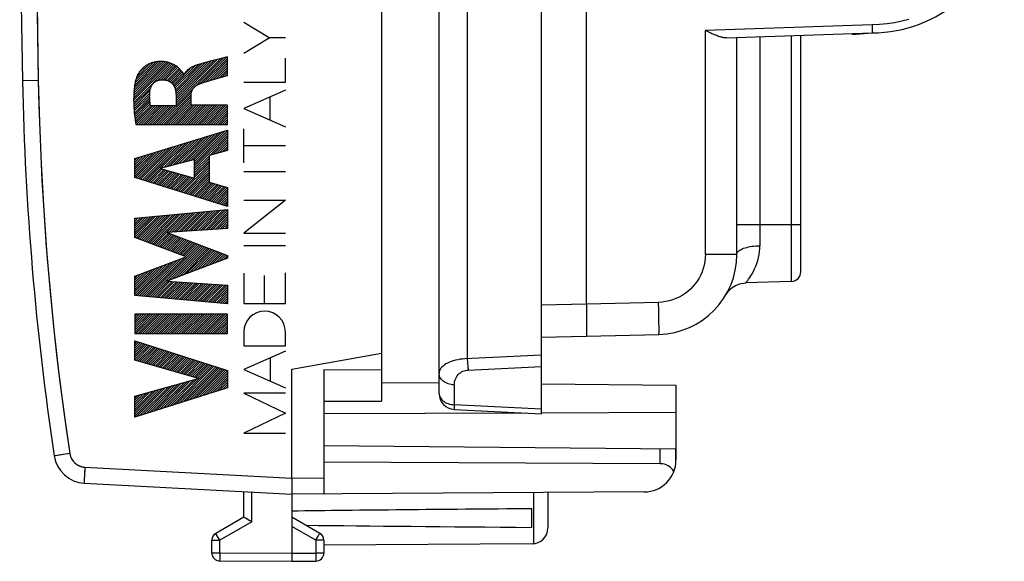
# Model space of a CAD drawing. Units: millimetres. Extents: x -57.8 to 20.7, y -24.5 to 44.2.
# Drawn here: x -57.8 to -27.1, y -24.5 to -7.6 of the extents above; entities that cross this region are included whole.
import ezdxf

# ---------------------------------------------------------------- set-up
doc = ezdxf.new("R2010")
doc.units = ezdxf.units.MM
doc.header["$LTSCALE"] = 30.734
doc.layers.get('0').update_dxf_attribs({"linetype": 'CONTINUOUS'})
for name, color, linetype in [('ASSI', 7, 'CONTINUOUS'), ('CURVE', 7, 'CONTINUOUS'), ('DRAFT', 7, 'CONTINUOUS'), ('RACCORDO', 7, 'CONTINUOUS')]:
    doc.layers.add(name, color=color, linetype=linetype)

msp = doc.modelspace()

# ---------------------------------------------------------------- linework, layer by layer
at = {"color": 7, "linetype": 'CONTINUOUS'}
for p, q in [((-41.512, -19.9), (-41.512, 19.9)), ((-46.512, 19.5), (-46.512, -19.5)), ((-44.712, -19.258), (-44.712, 19.258)), ((-36.268, -7.99), (-36.395, -7.932)), ((-31.188, -7.75), (-31.187, -7.802)), ((-31.187, -7.802), (-31.186, -7.852)), ((-31.186, -7.852), (-31.186, -7.897)), ((-30.702, -7.971), (-30.697, -7.973)), ((-35.738, -8.159), (-31.188, -8)), ((-35.412, -14.917), (-35.412, -8.148)), ((-33.412, -15.46), (-33.412, -8.078)), ((-31.812, -8.055), (-31.188, -8)), ((-31.812, -8.022), (-31.812, -8.055)), ((-33.702, -15.76), (-35.131, -15.81)), ((-35.746, -16.165), (-35.706, -16.107)), ((-35.706, -16.107), (-35.663, -16.053)), ((-40.112, -16.475), (-40.111, -17.187)), ((-40.111, -17.187), (-40.111, -17.382)), ((-41.512, -17.506), (-40.112, -17.475)), ((-40.112, -17.475), (-37.847, -17.416)), ((-49.312, -18.5), (-46.512, -18.006)), ((-49.312, -21.9), (-49.312, -18.5)), ((-48.312, -18.509), (-46.512, -18.524)), ((-48.312, -18.509), (-48.312, -22.394)), ((-48.312, -19.5), (-46.512, -19.5)), ((-44.238, -19.757), (-41.512, -19.9)), ((-37.312, -20.996), (-48.312, -20.9)), ((-37.312, -21.336), (-37.312, -20.996)), ((-37.804, -21.454), (-48.312, -21.4)), ((-55.795, -22.06), (-49.312, -22.4)), ((-49.312, -22.039), (-49.313, -22.274)), ((-49.312, -21.9), (-49.312, -21.94)), ((-49.312, -21.94), (-49.312, -21.98)), ((-49.312, -21.98), (-49.312, -22.039)), ((-50.812, -23.123), (-50.812, -22.321)), ((-49.313, -22.274), (-49.314, -22.333)), ((-49.314, -22.333), (-49.314, -22.36)), ((-49.314, -22.36), (-49.314, -22.374)), ((-38.306, -22.336), (-49.312, -22.4)), ((-49.312, -22.4), (-49.312, -24.5)), ((-41.312, -22.353), (-41.312, -23.456)), ((-41.812, -23.441), (-41.812, -22.859)), ((-50.812, -23.123), (-51.687, -23.628)), ((-50.564, -23.267), (-50.783, -23.14)), ((-48.437, -23.628), (-49.312, -23.123)), ((-51.812, -24.237), (-51.812, -23.844)), ((-48.312, -23.844), (-48.312, -24.246)), ((-41.809, -23.956), (-48.312, -23.994)), ((-51.564, -24.487), (-49.312, -24.5)), ((-49.312, -24.5), (-48.561, -24.496))]:
    msp.add_line(p, q, dxfattribs=at)
at = {"color": 250, "linetype": 'CONTINUOUS'}
for p, q in [((-43.834, 18.175), (-43.834, -18.175)), ((-31.188, -7.751), (-36.395, -7.932)), ((-36.395, -14.917), (-36.395, -7.932)), ((-34.688, -8.122), (-34.688, -14.647)), ((-33.702, -15.76), (-33.702, -8.088)), ((-57.231, -9.491), (-57.722, -9.5)), ((-57.722, -9.5), (-57.722, -9.5)), ((-35.412, -14.917), (-36.395, -14.917)), ((-40.112, -16.475), (-41.512, -16.506)), ((-37.856, -16.416), (-40.112, -16.475)), ((-37.849, -16.672), (-37.856, -16.416)), ((-37.845, -16.912), (-37.849, -16.672)), ((-37.843, -17.055), (-37.845, -16.912)), ((-43.799, -18.528), (-41.512, -18.417)), ((-44.238, -18.992), (-44.238, -19.611)), ((-41.512, -19.754), (-44.238, -19.611)), ((-56.721, -21.209), (-56.728, -21.21)), ((-56.695, -21.205), (-56.721, -21.209)), ((-56.508, -21.176), (-56.695, -21.205)), ((-56.246, -21.136), (-56.508, -21.176)), ((-37.804, -21.454), (-37.804, -20.992)), ((-55.788, -21.757), (-55.791, -21.844)), ((-55.782, -21.641), (-55.788, -21.757)), ((-55.778, -21.561), (-55.782, -21.641)), ((-55.778, -21.561), (-49.312, -21.9)), ((-55.796, -21.983), (-55.797, -22.003)), ((-55.797, -22.003), (-55.797, -22.02)), ((-55.795, -21.948), (-55.796, -21.983)), ((-55.794, -21.907), (-55.795, -21.948)), ((-55.791, -21.844), (-55.794, -21.907)), ((-49.312, -21.9), (-48.312, -21.894)), ((-50.564, -23.267), (-50.564, -22.334)), ((-41.763, -22.356), (-41.763, -23.954)), ((-50.564, -23.267), (-51.564, -23.844)), ((-51.671, -23.657), (-51.681, -23.64)), ((-51.645, -23.703), (-51.671, -23.657)), ((-48.561, -23.844), (-49.312, -23.41)), ((-48.484, -23.711), (-48.453, -23.657)), ((-48.453, -23.657), (-48.444, -23.64)), ((-48.444, -23.64), (-48.441, -23.634)), ((-51.812, -23.844), (-51.564, -23.844)), ((-51.564, -23.844), (-51.645, -23.703)), ((-51.564, -24.237), (-51.564, -23.844)), ((-48.561, -23.844), (-48.484, -23.711)), ((-48.312, -23.844), (-48.561, -23.844)), ((-48.561, -23.844), (-48.561, -24.246)), ((-51.812, -24.237), (-51.564, -24.237)), ((-51.564, -24.237), (-49.312, -24.25)), ((-51.564, -24.237), (-51.564, -24.296)), ((-51.564, -24.296), (-51.564, -24.418)), ((-49.312, -24.25), (-48.561, -24.246)), ((-48.312, -24.246), (-48.561, -24.246)), ((-48.561, -24.246), (-48.56, -24.4)), ((-51.564, -24.418), (-51.564, -24.459)), ((-51.564, -24.459), (-51.564, -24.473)), ((-51.564, -24.473), (-51.564, -24.48)), ((-48.56, -24.4), (-48.56, -24.456)), ((-48.56, -24.456), (-48.56, -24.478))]:
    msp.add_line(p, q, dxfattribs=at)
at = {"color": 7, "linetype": 'CONTINUOUS'}
for points in [[(-40.112, -16.475), (-40.112, 16.817), (-40.111, 16.897), (-40.111, 16.975), (-40.111, 17.296)], [(-30.036, -7.579), (-30.262, -7.641), (-30.49, -7.689), (-30.72, -7.723), (-30.953, -7.744), (-31.188, -7.751)], [(-35.738, -8.159), (-35.756, -8.159), (-35.776, -8.158), (-35.797, -8.156), (-35.819, -8.153), (-35.841, -8.149), (-35.866, -8.144), (-35.891, -8.137), (-35.918, -8.13), (-35.947, -8.121), (-35.977, -8.111), (-36.008, -8.1), (-36.041, -8.088), (-36.076, -8.074), (-36.112, -8.059), (-36.149, -8.043), (-36.188, -8.027), (-36.228, -8.009), (-36.268, -7.99)], [(-31.186, -7.897), (-31.186, -7.936), (-31.186, -7.952), (-31.186, -7.967), (-31.186, -7.978), (-31.186, -7.988), (-31.187, -7.994), (-31.188, -7.999), (-31.188, -8)], [(-35.663, -16.053), (-35.615, -16.005), (-35.563, -15.962), (-35.509, -15.924), (-35.452, -15.892), (-35.392, -15.864), (-35.328, -15.842), (-35.261, -15.825), (-35.189, -15.814), (-35.134, -15.81)], [(-40.111, -17.382), (-40.112, -17.46), (-40.112, -17.471), (-40.112, -17.475)], [(-49.314, -22.374), (-49.313, -22.38), (-49.313, -22.385), (-49.313, -22.39), (-49.313, -22.394), (-49.313, -22.396), (-49.313, -22.398), (-49.312, -22.4), (-49.312, -22.4)], [(-50.783, -23.14), (-50.808, -23.125), (-50.809, -23.124), (-50.811, -23.124), (-50.812, -23.123), (-50.812, -23.123), (-50.812, -23.123)]]:
    msp.add_lwpolyline(points, dxfattribs=at)
at = {"color": 250, "linetype": 'CONTINUOUS'}
for points in [[(-57.231, 9.491), (-57.258, 7.909), (-57.281, 6.327), (-57.298, 4.745), (-57.311, 3.164), (-57.318, 1.582), (-57.321, 0), (-57.318, -1.582), (-57.311, -3.164), (-57.298, -4.745), (-57.281, -6.327), (-57.258, -7.909), (-57.231, -9.491)], [(-57.231, -9.491), (-57.213, -10.27), (-57.188, -11.049), (-57.156, -11.828), (-57.117, -12.607), (-57.072, -13.385), (-57.02, -14.163), (-56.961, -14.941), (-56.895, -15.718), (-56.823, -16.494), (-56.744, -17.27), (-56.658, -18.045), (-56.565, -18.819), (-56.465, -19.592), (-56.359, -20.365), (-56.246, -21.136)], [(-33.412, -14), (-33.414, -14), (-33.419, -14), (-33.426, -14), (-35.412, -14)], [(-35.412, -14.917), (-35.41, -14.894), (-35.402, -14.871), (-35.388, -14.848), (-35.369, -14.826), (-35.345, -14.805), (-35.315, -14.784), (-35.281, -14.764), (-35.243, -14.745), (-35.2, -14.728), (-35.153, -14.712), (-35.103, -14.698), (-35.05, -14.685), (-34.994, -14.674), (-34.936, -14.665), (-34.876, -14.657), (-34.814, -14.652), (-34.751, -14.648), (-34.688, -14.647)], [(-35.115, -15.787), (-35.097, -15.763), (-35.072, -15.732), (-35.042, -15.691), (-35.009, -15.642), (-34.973, -15.586), (-34.933, -15.522), (-34.894, -15.451), (-34.856, -15.372), (-34.818, -15.288), (-34.784, -15.2), (-34.756, -15.11), (-34.732, -15.018), (-34.713, -14.925), (-34.7, -14.832), (-34.691, -14.739), (-34.688, -14.647)], [(-36.395, -14.917), (-36.4, -15.03), (-36.412, -15.142), (-36.433, -15.25), (-36.461, -15.357), (-36.497, -15.46), (-36.54, -15.561), (-36.591, -15.657), (-36.648, -15.751), (-36.712, -15.839), (-36.783, -15.923), (-36.859, -16.002), (-36.941, -16.074), (-37.028, -16.14), (-37.12, -16.201), (-37.215, -16.254), (-37.314, -16.3), (-37.417, -16.338), (-37.523, -16.369), (-37.631, -16.393), (-37.742, -16.408), (-37.856, -16.416)], [(-35.134, -15.81), (-35.134, -15.809), (-35.115, -15.787)], [(-37.847, -17.416), (-37.845, -17.412), (-37.844, -17.401), (-37.843, -17.382), (-37.842, -17.355), (-37.842, -17.322), (-37.842, -17.281), (-37.842, -17.233), (-37.842, -17.179), (-37.843, -17.055)], [(-41.512, -18.062), (-43.909, -18.179), (-43.984, -18.185), (-44.057, -18.194), (-44.13, -18.207), (-44.2, -18.222), (-44.268, -18.24), (-44.331, -18.26), (-44.39, -18.283), (-44.446, -18.309), (-44.498, -18.338), (-44.546, -18.369), (-44.588, -18.403), (-44.625, -18.437), (-44.655, -18.474), (-44.679, -18.513), (-44.697, -18.553), (-44.708, -18.595), (-44.712, -18.639)], [(-43.834, -18.175), (-43.832, -18.219), (-43.829, -18.262), (-43.826, -18.304), (-43.822, -18.345), (-43.818, -18.386), (-43.814, -18.424), (-43.809, -18.461), (-43.805, -18.496), (-43.799, -18.528)], [(-44.238, -18.992), (-44.289, -18.988), (-44.338, -18.981), (-44.385, -18.971), (-44.43, -18.957), (-44.473, -18.941), (-44.514, -18.921), (-44.552, -18.898), (-44.587, -18.873), (-44.618, -18.845), (-44.646, -18.815), (-44.669, -18.782), (-44.688, -18.748), (-44.701, -18.713), (-44.709, -18.676), (-44.712, -18.639)], [(-44.238, -18.992), (-44.234, -18.937), (-44.226, -18.885), (-44.212, -18.836), (-44.194, -18.79), (-44.171, -18.747), (-44.145, -18.708), (-44.115, -18.672), (-44.082, -18.641), (-44.047, -18.613), (-44.008, -18.589), (-43.966, -18.568), (-43.925, -18.552), (-43.883, -18.54), (-43.841, -18.532), (-43.799, -18.528)], [(-44.712, -19.258), (-44.71, -19.294), (-44.702, -19.329), (-44.689, -19.364), (-44.672, -19.397), (-44.649, -19.429), (-44.623, -19.46), (-44.592, -19.488), (-44.557, -19.514), (-44.518, -19.537), (-44.477, -19.558), (-44.433, -19.575), (-44.386, -19.589), (-44.338, -19.6), (-44.289, -19.607), (-44.238, -19.611)], [(-44.238, -19.611), (-44.239, -19.64), (-44.24, -19.667), (-44.24, -19.69), (-44.241, -19.71), (-44.241, -19.727), (-44.24, -19.74), (-44.24, -19.749), (-44.239, -19.755), (-44.238, -19.757)], [(-56.728, -21.21), (-56.73, -21.21), (-56.732, -21.211), (-56.732, -21.211)], [(-56.246, -21.136), (-56.244, -21.152), (-56.24, -21.168), (-56.237, -21.184), (-56.232, -21.2), (-56.228, -21.215), (-56.222, -21.231), (-56.217, -21.246), (-56.21, -21.261), (-56.204, -21.276), (-56.196, -21.29), (-56.189, -21.305), (-56.181, -21.319), (-56.172, -21.333), (-56.163, -21.346), (-56.153, -21.36), (-56.143, -21.373), (-56.133, -21.385), (-56.122, -21.397), (-56.111, -21.409), (-56.1, -21.421), (-56.088, -21.432), (-56.076, -21.443), (-56.063, -21.453), (-56.05, -21.463), (-56.037, -21.472), (-56.023, -21.482), (-56.009, -21.49), (-55.995, -21.498), (-55.981, -21.506), (-55.966, -21.513), (-55.952, -21.52), (-55.937, -21.526), (-55.921, -21.532), (-55.906, -21.537), (-55.89, -21.542), (-55.875, -21.546), (-55.859, -21.55), (-55.843, -21.553), (-55.827, -21.556), (-55.811, -21.558), (-55.794, -21.56), (-55.778, -21.561)], [(-55.797, -22.02), (-55.797, -22.028), (-55.797, -22.034), (-55.797, -22.04), (-55.797, -22.046), (-55.797, -22.05), (-55.797, -22.054), (-55.796, -22.057), (-55.796, -22.059), (-55.796, -22.06), (-55.795, -22.06)], [(-51.681, -23.64), (-51.684, -23.634), (-51.685, -23.632), (-51.686, -23.63), (-51.687, -23.629), (-51.687, -23.628), (-51.687, -23.628)], [(-48.441, -23.634), (-48.439, -23.632), (-48.438, -23.63), (-48.438, -23.629), (-48.437, -23.628), (-48.437, -23.628)], [(-51.564, -24.48), (-51.564, -24.482), (-51.564, -24.484), (-51.564, -24.486), (-51.564, -24.487), (-51.564, -24.487)], [(-48.56, -24.478), (-48.56, -24.486), (-48.56, -24.489), (-48.561, -24.491), (-48.561, -24.493), (-48.561, -24.494), (-48.561, -24.495), (-48.561, -24.496)]]:
    msp.add_lwpolyline(points, dxfattribs=at)
at = {"color": 7, "linetype": 'CONTINUOUS'}
for centre, radius, start, end in [((442.188, 0), 500, 178.91131, 181.08869), ((-31.188, -3.825), 4.175, 270, 351.7281), ((32.262, -7.79), 90, 181.08869, 188.57588), ((-37.912, -14.917), 2.5, 271.5, 360), ((-33.712, -15.46), 0.3, 272.0311, 359.9985), ((-44.212, -19.258), 0.5, 180, 267), ((-55.743, -21.062), 1, 188.5759, 267), ((-38.312, -21.336), 1, 270.3333, 360), ((-51.562, -23.844), 0.25, 120, 180), ((-48.562, -23.844), 0.25, 0, 60), ((-41.812, -23.456), 0.5, 270.3333, 360), ((-51.562, -24.237), 0.25, 180, 269.6667), ((-48.562, -24.246), 0.25, 270.3333, 360)]:
    msp.add_arc(centre, radius, start, end, dxfattribs=at)
for centre, major_axis, ratio, start_param, end_param in [((-37.812, -21.954), (0.355, 0.357), 0.987734, -0.256308, 0.77103), ((28.036, -23.15), (85.943, 0), 0.005818, 2.519623, 2.690566), ((28.036, -23.15), (85.943, 0), 0.005818, -2.679126, -2.519623)]:
    msp.add_ellipse(centre, major_axis=major_axis, ratio=ratio, start_param=start_param, end_param=end_param, dxfattribs=at)
at = {"layer": 'ASSI', "color": 7, "linetype": 'CONTINUOUS'}
for p, q in [((-46.512, 19.5), (-46.512, -19.5)), ((-49.312, -18.5), (-46.512, -18.006)), ((-49.312, -21.9), (-49.312, -18.5)), ((-48.312, -18.509), (-46.512, -18.524)), ((-48.312, -18.509), (-48.312, -22.394)), ((-46.512, -18.916), (-44.712, -18.931)), ((-41.512, -18.959), (-37.312, -18.996)), ((-37.312, -18.996), (-37.312, -21.336)), ((-48.312, -19.5), (-46.512, -19.5)), ((-41.982, -19.875), (-48.312, -19.897)), ((-37.312, -19.859), (-41.512, -19.874)), ((-37.312, -20.996), (-48.312, -20.9)), ((-37.804, -21.454), (-48.312, -21.4)), ((-55.795, -22.06), (-49.312, -22.4)), ((-49.312, -22.111), (-49.314, -22.309)), ((-49.312, -22.029), (-49.312, -22.111)), ((-50.812, -23.123), (-50.812, -22.321)), ((-49.314, -22.309), (-49.314, -22.353)), ((-38.306, -22.336), (-49.312, -22.4)), ((-49.312, -22.4), (-49.312, -24.5)), ((-41.312, -22.353), (-41.312, -23.456)), ((-41.812, -23.441), (-41.812, -22.859)), ((-50.812, -23.123), (-51.687, -23.628)), ((-50.673, -23.204), (-50.719, -23.177)), ((-48.437, -23.628), (-49.312, -23.123)), ((-51.812, -24.237), (-51.812, -23.844)), ((-48.312, -23.844), (-48.312, -24.246)), ((-41.809, -23.956), (-48.312, -23.994)), ((-51.564, -24.487), (-49.312, -24.5)), ((-49.312, -24.5), (-48.561, -24.496))]:
    msp.add_line(p, q, dxfattribs=at)
at = {"layer": 'ASSI', "color": 250, "linetype": 'CONTINUOUS'}
for p, q in [((-57.72, -9.5), (-57.722, -9.5)), ((-57.231, -9.491), (-57.72, -9.5)), ((-56.703, -21.206), (-56.725, -21.209)), ((-56.526, -21.179), (-56.703, -21.206)), ((-56.246, -21.136), (-56.526, -21.179)), ((-37.804, -21.454), (-37.804, -20.992)), ((-55.786, -21.732), (-55.791, -21.847)), ((-55.778, -21.561), (-49.312, -21.9)), ((-55.794, -21.914), (-55.796, -21.97)), ((-55.791, -21.847), (-55.794, -21.914)), ((-49.312, -21.9), (-48.312, -21.894)), ((-50.564, -23.267), (-50.564, -22.334)), ((-41.763, -22.356), (-41.763, -23.954)), ((-50.564, -23.267), (-51.564, -23.844)), ((-51.647, -23.7), (-51.671, -23.657)), ((-48.561, -23.844), (-49.312, -23.41)), ((-48.488, -23.717), (-48.453, -23.657)), ((-48.453, -23.657), (-48.443, -23.639)), ((-51.812, -23.844), (-51.564, -23.844)), ((-51.564, -23.844), (-51.647, -23.7)), ((-51.564, -24.237), (-51.564, -23.844)), ((-48.561, -23.844), (-48.488, -23.717)), ((-48.312, -23.844), (-48.561, -23.844)), ((-48.561, -23.844), (-48.561, -24.246)), ((-51.812, -24.237), (-51.564, -24.237)), ((-51.564, -24.237), (-49.312, -24.25)), ((-51.564, -24.237), (-51.564, -24.384)), ((-49.312, -24.25), (-48.561, -24.246)), ((-48.312, -24.246), (-48.561, -24.246)), ((-48.561, -24.246), (-48.56, -24.393)), ((-51.564, -24.384), (-51.564, -24.453)), ((-51.564, -24.453), (-51.564, -24.475)), ((-48.56, -24.393), (-48.56, -24.462))]:
    msp.add_line(p, q, dxfattribs=at)
for points in [[(-57.231, 9.491), (-57.266, 7.382), (-57.293, 5.273), (-57.311, 3.164), (-57.32, 1.055), (-57.32, -1.055), (-57.311, -3.164), (-57.293, -5.273), (-57.266, -7.382), (-57.231, -9.491)], [(-57.231, -9.491), (-57.197, -10.79), (-57.144, -12.088), (-57.072, -13.385), (-56.981, -14.682), (-56.872, -15.977), (-56.744, -17.27), (-56.597, -18.561), (-56.431, -19.849), (-56.246, -21.136)], [(-56.725, -21.209), (-56.73, -21.21), (-56.732, -21.211)], [(-56.246, -21.136), (-56.237, -21.181), (-56.224, -21.225), (-56.208, -21.267), (-56.187, -21.308), (-56.163, -21.346), (-56.135, -21.383), (-56.104, -21.416), (-56.07, -21.447), (-56.034, -21.474), (-55.995, -21.498), (-55.954, -21.519), (-55.912, -21.535), (-55.869, -21.548), (-55.824, -21.556), (-55.778, -21.561)], [(-55.778, -21.561), (-55.78, -21.604), (-55.786, -21.732)], [(-55.796, -21.97), (-55.796, -21.993), (-55.797, -22.013), (-55.797, -22.03), (-55.797, -22.043), (-55.797, -22.053), (-55.796, -22.058), (-55.795, -22.06)], [(-51.671, -23.657), (-51.681, -23.639), (-51.685, -23.633), (-51.687, -23.629), (-51.687, -23.628)], [(-48.443, -23.639), (-48.44, -23.633), (-48.438, -23.629), (-48.437, -23.628)], [(-51.564, -24.475), (-51.564, -24.481), (-51.564, -24.486), (-51.564, -24.487)], [(-48.56, -24.462), (-48.56, -24.483), (-48.561, -24.49), (-48.561, -24.494), (-48.561, -24.496)]]:
    msp.add_lwpolyline(points, dxfattribs=at)
at = {"layer": 'ASSI', "color": 7, "linetype": 'CONTINUOUS'}
for points in [[(-49.312, -21.9), (-49.312, -21.986), (-49.312, -22.029)], [(-49.314, -22.353), (-49.314, -22.37), (-49.313, -22.383), (-49.313, -22.392), (-49.313, -22.398), (-49.312, -22.4)], [(-50.719, -23.177), (-50.808, -23.125), (-50.811, -23.123), (-50.812, -23.123)], [(-50.564, -23.267), (-50.593, -23.251), (-50.62, -23.234), (-50.673, -23.204)]]:
    msp.add_lwpolyline(points, dxfattribs=at)
for centre, radius, start, end in [((442.188, 0), 500, 178.91131, 181.08869), ((32.262, -7.79), 90, 181.08869, 188.57588), ((-55.743, -21.062), 1, 188.5759, 267), ((-38.312, -21.336), 1, 270.3333, 360), ((-51.562, -23.844), 0.25, 120, 180), ((-48.562, -23.844), 0.25, 0, 60), ((-41.812, -23.456), 0.5, 270.3333, 360), ((-51.562, -24.237), 0.25, 180, 269.6667), ((-48.562, -24.246), 0.25, 270.3333, 360)]:
    msp.add_arc(centre, radius, start, end, dxfattribs=at)
for centre, major_axis, ratio, start_param, end_param in [((-37.812, -21.954), (0.355, 0.357), 0.987734, -0.256308, 0.77103), ((28.036, -23.15), (85.943, 0), 0.005818, 2.519623, 2.690566), ((28.036, -23.15), (85.943, 0), 0.005818, -2.679127, -2.519623)]:
    msp.add_ellipse(centre, major_axis=major_axis, ratio=ratio, start_param=start_param, end_param=end_param, dxfattribs=at)
at = {"layer": 'CURVE', "color": 250, "linetype": 'CONTINUOUS'}
for p, q in [((-50.015, -8.156), (-50.812, -7.681)), ((-50.812, -8.632), (-50.015, -8.156)), ((-49.512, -8.156), (-50.015, -8.156)), ((-51.811, -8.879), (-52.007, -8.93)), ((-51.516, -8.802), (-51.811, -8.879)), ((-51.32, -8.75), (-51.516, -8.802)), ((-51.32, -9.332), (-51.32, -8.75)), ((-49.512, -9.541), (-49.512, -8.794)), ((-52.007, -8.93), (-52.175, -8.976)), ((-52.673, -9.305), (-52.691, -9.305)), ((-51.761, -9.46), (-51.32, -9.332)), ((-50.812, -9.541), (-49.512, -9.541)), ((-49.512, -9.79), (-50.812, -10.36)), ((-52.929, -9.933), (-52.929, -10.279)), ((-52.455, -10.259), (-52.455, -9.934)), ((-49.984, -10.724), (-49.984, -9.997)), ((-52.929, -10.279), (-53.725, -10.279)), ((-51.32, -10.259), (-52.455, -10.259)), ((-51.32, -10.862), (-51.32, -10.259)), ((-50.812, -10.36), (-49.512, -10.931)), ((-54.219, -11.929), (-51.32, -11.039)), ((-54.185, -10.862), (-51.32, -10.862)), ((-51.32, -11.039), (-51.32, -11.677)), ((-50.812, -12.055), (-50.812, -11)), ((-51.32, -11.677), (-51.899, -11.834)), ((-49.512, -11.527), (-50.812, -11.527)), ((-54.219, -12.515), (-54.219, -11.929)), ((-52.347, -11.955), (-53.423, -12.233)), ((-52.347, -12.534), (-52.347, -11.955)), ((-51.899, -11.834), (-51.899, -12.658)), ((-53.423, -12.233), (-52.347, -12.534)), ((-51.32, -13.424), (-54.219, -12.515)), ((-50.812, -12.331), (-49.512, -12.331)), ((-51.899, -12.658), (-51.32, -12.825)), ((-51.32, -12.825), (-51.32, -13.424)), ((-50.812, -13.225), (-49.512, -13.225)), ((-49.512, -13.225), (-50.812, -14.257)), ((-54.219, -13.79), (-51.32, -13.519)), ((-51.32, -13.519), (-51.32, -14.111)), ((-54.219, -14.389), (-54.219, -13.79)), ((-51.32, -14.111), (-53.205, -14.236)), ((-52.61, -14.994), (-54.219, -14.389)), ((-53.205, -14.236), (-51.32, -14.955)), ((-50.812, -14.257), (-49.512, -14.257)), ((-50.812, -14.645), (-49.512, -14.645)), ((-54.219, -15.593), (-52.61, -14.994)), ((-51.32, -15.04), (-53.213, -15.75)), ((-51.32, -14.955), (-51.32, -15.04)), ((-54.219, -16.198), (-54.219, -15.593)), ((-50.812, -15.506), (-50.812, -16.453)), ((-50.162, -16.453), (-50.162, -15.573)), ((-49.512, -16.453), (-49.512, -15.494)), ((-53.213, -15.75), (-51.32, -15.881)), ((-51.32, -15.881), (-51.32, -16.46)), ((-51.32, -16.46), (-54.219, -16.198)), ((-50.812, -16.453), (-49.512, -16.453)), ((-51.32, -16.786), (-54.219, -16.786)), ((-54.219, -16.786), (-54.219, -17.391)), ((-51.32, -17.391), (-51.32, -16.786)), ((-54.219, -17.391), (-51.32, -17.391)), ((-50.812, -17.34), (-50.812, -17.77)), ((-49.512, -17.77), (-49.512, -17.34)), ((-54.219, -17.616), (-51.32, -18.548)), ((-54.219, -18.22), (-54.219, -17.616)), ((-50.812, -17.77), (-49.512, -17.77)), ((-49.512, -17.94), (-50.812, -18.51)), ((-49.977, -18.877), (-49.977, -18.144)), ((-52.224, -18.79), (-54.219, -18.22)), ((-51.32, -18.548), (-51.32, -19.081)), ((-50.812, -18.51), (-49.512, -19.08)), ((-54.219, -19.343), (-52.224, -18.79)), ((-51.32, -19.081), (-54.219, -20)), ((-54.219, -20), (-54.219, -19.343)), ((-50.812, -19.254), (-49.512, -19.877)), ((-49.512, -19.254), (-50.812, -19.254)), ((-49.512, -19.877), (-50.812, -20.5)), ((-50.812, -20.5), (-49.512, -20.5))]:
    msp.add_line(p, q, dxfattribs=at)
at = {"layer": 'CURVE', "color": 7, "linetype": 'CONTINUOUS'}
for p, q in [((-54.251, -9.96), (-53.207, -8.917)), ((-54.248, -9.886), (-53.267, -8.906)), ((-54.242, -9.81), (-53.331, -8.899)), ((-54.235, -9.732), (-53.399, -8.896)), ((-54.224, -9.65), (-53.472, -8.898)), ((-54.208, -9.564), (-53.551, -8.907)), ((-52.93, -9.912), (-51.927, -8.909)), ((-52.929, -10.265), (-51.448, -8.784)), ((-52.929, -10.194), (-51.544, -8.809)), ((-52.929, -10.124), (-51.64, -8.834)), ((-52.929, -10.053), (-51.736, -8.859)), ((-52.929, -9.982), (-51.831, -8.884)), ((-52.185, -9.592), (-51.352, -8.758)), ((-52.077, -9.554), (-51.32, -8.797)), ((-51.974, -9.522), (-51.32, -8.868)), ((-54.253, -10.103), (-53.098, -8.949)), ((-54.252, -10.032), (-53.151, -8.931)), ((-54.251, -10.172), (-53.048, -8.969)), ((-54.187, -9.472), (-53.64, -8.925)), ((-54.155, -9.369), (-53.747, -8.961)), ((-54.063, -9.206), (-53.914, -9.058)), ((-53.49, -9.482), (-53, -8.992)), ((-53.401, -9.464), (-52.955, -9.018)), ((-53.33, -9.464), (-52.913, -9.046)), ((-53.266, -9.47), (-52.873, -9.077)), ((-53.209, -9.484), (-52.836, -9.111)), ((-53.158, -9.504), (-52.801, -9.147)), ((-53.113, -9.529), (-52.768, -9.184)), ((-53.072, -9.559), (-52.735, -9.222)), ((-52.982, -9.681), (-52.324, -9.023)), ((-52.962, -9.732), (-52.219, -8.988)), ((-52.946, -9.787), (-52.12, -8.961)), ((-52.936, -9.847), (-52.024, -8.935)), ((-52.67, -9.299), (-52.455, -9.083)), ((-51.874, -9.492), (-51.32, -8.939)), ((-51.775, -9.464), (-51.32, -9.009)), ((-51.675, -9.435), (-51.32, -9.08)), ((-51.576, -9.406), (-51.32, -9.151)), ((-51.476, -9.377), (-51.32, -9.221)), ((-53.037, -9.595), (-52.706, -9.263)), ((-53.007, -9.635), (-52.677, -9.305)), ((-51.376, -9.348), (-51.32, -9.292)), ((-54.248, -10.24), (-53.721, -9.713)), ((-54.246, -10.308), (-53.742, -9.805)), ((-54.24, -10.374), (-53.749, -9.883)), ((-54.235, -10.44), (-53.752, -9.956)), ((-54.23, -10.505), (-53.752, -10.027)), ((-54.223, -10.568), (-53.748, -10.094)), ((-53.455, -10.862), (-52.445, -9.851)), ((-53.385, -10.862), (-52.455, -9.932)), ((-53.314, -10.862), (-52.455, -10.002)), ((-53.243, -10.862), (-52.455, -10.073)), ((-53.173, -10.862), (-52.455, -10.144)), ((-54.216, -10.632), (-53.742, -10.159)), ((-54.208, -10.695), (-53.734, -10.221)), ((-54.199, -10.757), (-53.721, -10.279)), ((-54.191, -10.819), (-53.65, -10.279)), ((-54.162, -10.862), (-53.58, -10.279)), ((-54.092, -10.862), (-53.509, -10.279)), ((-54.021, -10.862), (-53.438, -10.279)), ((-53.95, -10.862), (-53.368, -10.279)), ((-53.88, -10.862), (-53.297, -10.279)), ((-53.809, -10.862), (-53.226, -10.279)), ((-53.738, -10.862), (-53.155, -10.279)), ((-53.667, -10.862), (-53.085, -10.279)), ((-53.597, -10.862), (-53.014, -10.279)), ((-53.526, -10.862), (-52.943, -10.279)), ((-53.102, -10.862), (-52.455, -10.214)), ((-53.031, -10.862), (-52.428, -10.259)), ((-52.96, -10.862), (-52.358, -10.259)), ((-52.89, -10.862), (-52.287, -10.259)), ((-52.819, -10.862), (-52.216, -10.259)), ((-52.748, -10.862), (-52.145, -10.259)), ((-52.678, -10.862), (-52.075, -10.259)), ((-52.607, -10.862), (-52.004, -10.259)), ((-52.536, -10.862), (-51.933, -10.259)), ((-52.465, -10.862), (-51.863, -10.259)), ((-52.395, -10.862), (-51.792, -10.259)), ((-52.324, -10.862), (-51.721, -10.259)), ((-52.253, -10.862), (-51.65, -10.259)), ((-52.183, -10.862), (-51.58, -10.259)), ((-52.112, -10.862), (-51.509, -10.259)), ((-52.041, -10.862), (-51.438, -10.259)), ((-51.97, -10.862), (-51.368, -10.259)), ((-51.9, -10.862), (-51.32, -10.282)), ((-51.829, -10.862), (-51.32, -10.353)), ((-51.758, -10.862), (-51.32, -10.424)), ((-51.688, -10.862), (-51.32, -10.494)), ((-51.617, -10.862), (-51.32, -10.565)), ((-51.546, -10.862), (-51.32, -10.636)), ((-51.475, -10.862), (-51.32, -10.706)), ((-52.347, -12.086), (-51.32, -11.06)), ((-52.347, -12.016), (-51.393, -11.061)), ((-51.405, -10.862), (-51.32, -10.777)), ((-51.334, -10.862), (-51.32, -10.848)), ((-53.219, -12.18), (-52.413, -11.375)), ((-53.123, -12.156), (-52.311, -11.343)), ((-53.028, -12.131), (-52.209, -11.312)), ((-52.932, -12.106), (-52.107, -11.281)), ((-52.837, -12.082), (-52.005, -11.249)), ((-52.742, -12.057), (-51.903, -11.218)), ((-52.646, -12.032), (-51.801, -11.187)), ((-52.551, -12.008), (-51.699, -11.155)), ((-52.456, -11.983), (-51.597, -11.124)), ((-52.36, -11.958), (-51.495, -11.093)), ((-52.347, -12.157), (-51.32, -11.131)), ((-52.347, -12.228), (-51.32, -11.201)), ((-51.876, -11.828), (-51.32, -11.272)), ((-51.779, -11.802), (-51.32, -11.343)), ((-54.196, -12.522), (-53.331, -11.656)), ((-54.142, -12.539), (-53.229, -11.625)), ((-54.089, -12.555), (-53.127, -11.594)), ((-54.035, -12.572), (-53.025, -11.562)), ((-53.981, -12.589), (-52.923, -11.531)), ((-53.927, -12.606), (-52.821, -11.5)), ((-53.873, -12.623), (-52.719, -11.469)), ((-53.409, -12.23), (-52.617, -11.437)), ((-53.314, -12.205), (-52.515, -11.406)), ((-51.682, -11.775), (-51.32, -11.413)), ((-51.585, -11.749), (-51.32, -11.484)), ((-51.488, -11.723), (-51.32, -11.555)), ((-51.391, -11.696), (-51.32, -11.626)), ((-54.219, -12.474), (-53.433, -11.688)), ((-54.219, -12.403), (-53.535, -11.719)), ((-54.219, -12.332), (-53.637, -11.75)), ((-54.219, -12.262), (-53.739, -11.782)), ((-54.219, -12.191), (-53.841, -11.813)), ((-54.219, -12.12), (-53.943, -11.844)), ((-54.219, -12.05), (-54.045, -11.876)), ((-54.219, -11.979), (-54.147, -11.907)), ((-52.347, -12.299), (-51.899, -11.851)), ((-52.347, -12.369), (-51.899, -11.921)), ((-52.347, -12.44), (-51.899, -11.992)), ((-53.819, -12.64), (-53.415, -12.235)), ((-53.766, -12.657), (-53.36, -12.251)), ((-53.712, -12.674), (-53.304, -12.266)), ((-53.658, -12.691), (-53.249, -12.282)), ((-53.604, -12.707), (-53.194, -12.297)), ((-52.743, -12.978), (-51.899, -12.134)), ((-52.689, -12.995), (-51.899, -12.204)), ((-52.635, -13.011), (-51.899, -12.275)), ((-52.347, -12.511), (-51.899, -12.063)), ((-53.55, -12.724), (-53.139, -12.313)), ((-53.497, -12.741), (-53.083, -12.328)), ((-53.443, -12.758), (-53.028, -12.344)), ((-53.389, -12.775), (-52.973, -12.359)), ((-53.335, -12.792), (-52.918, -12.375)), ((-53.281, -12.809), (-52.862, -12.39)), ((-53.227, -12.826), (-52.807, -12.405)), ((-53.174, -12.843), (-52.752, -12.421)), ((-53.12, -12.859), (-52.697, -12.436)), ((-53.066, -12.876), (-52.642, -12.452)), ((-53.012, -12.893), (-52.586, -12.467)), ((-52.958, -12.91), (-52.531, -12.483)), ((-52.904, -12.927), (-52.476, -12.498)), ((-52.851, -12.944), (-52.421, -12.514)), ((-52.797, -12.961), (-52.365, -12.529)), ((-52.582, -13.028), (-51.899, -12.346)), ((-52.528, -13.045), (-51.899, -12.416)), ((-52.474, -13.062), (-51.899, -12.487)), ((-52.42, -13.079), (-51.899, -12.558)), ((-52.366, -13.096), (-51.899, -12.629)), ((-52.312, -13.113), (-51.867, -12.667)), ((-52.259, -13.13), (-51.812, -12.683)), ((-52.205, -13.147), (-51.757, -12.699)), ((-52.151, -13.163), (-51.703, -12.715)), ((-52.097, -13.18), (-51.648, -12.731)), ((-52.043, -13.197), (-51.593, -12.747)), ((-51.989, -13.214), (-51.538, -12.763)), ((-51.936, -13.231), (-51.483, -12.778)), ((-51.882, -13.248), (-51.428, -12.794)), ((-51.828, -13.265), (-51.373, -12.81)), ((-51.774, -13.282), (-51.32, -12.828)), ((-51.72, -13.298), (-51.32, -12.898)), ((-51.667, -13.315), (-51.32, -12.969)), ((-51.613, -13.332), (-51.32, -13.04)), ((-51.559, -13.349), (-51.32, -13.111)), ((-51.505, -13.366), (-51.32, -13.181)), ((-52.089, -14.162), (-51.459, -13.532)), ((-52.013, -14.157), (-51.381, -13.525)), ((-51.451, -13.383), (-51.32, -13.252)), ((-51.397, -13.4), (-51.32, -13.323)), ((-51.344, -13.417), (-51.32, -13.393)), ((-54.219, -14.383), (-53.565, -13.729)), ((-54.219, -14.312), (-53.643, -13.736)), ((-54.219, -14.242), (-53.721, -13.744)), ((-54.219, -14.171), (-53.799, -13.751)), ((-54.219, -14.1), (-53.877, -13.758)), ((-54.219, -14.029), (-53.955, -13.766)), ((-54.219, -13.959), (-54.033, -13.773)), ((-54.219, -13.888), (-54.111, -13.78)), ((-54.219, -13.817), (-54.189, -13.787)), ((-54.172, -14.407), (-53.487, -13.722)), ((-54.121, -14.426), (-53.409, -13.714)), ((-54.069, -14.445), (-53.331, -13.707)), ((-54.018, -14.465), (-53.253, -13.7)), ((-53.967, -14.484), (-53.175, -13.693)), ((-53.915, -14.503), (-53.097, -13.685)), ((-53.864, -14.523), (-53.019, -13.678)), ((-53.812, -14.542), (-52.941, -13.671)), ((-53.761, -14.561), (-52.863, -13.663)), ((-53.71, -14.581), (-52.785, -13.656)), ((-53.658, -14.6), (-52.707, -13.649)), ((-53.607, -14.619), (-52.629, -13.641)), ((-53.149, -14.232), (-52.551, -13.634)), ((-53.073, -14.227), (-52.473, -13.627)), ((-52.997, -14.222), (-52.395, -13.62)), ((-52.922, -14.217), (-52.317, -13.612)), ((-52.846, -14.212), (-52.239, -13.605)), ((-52.77, -14.207), (-52.161, -13.598)), ((-52.694, -14.202), (-52.083, -13.59)), ((-52.619, -14.197), (-52.005, -13.583)), ((-52.543, -14.192), (-51.927, -13.576)), ((-52.467, -14.187), (-51.849, -13.569)), ((-52.392, -14.182), (-51.771, -13.561)), ((-52.316, -14.177), (-51.693, -13.554)), ((-52.24, -14.172), (-51.615, -13.547)), ((-52.164, -14.167), (-51.537, -13.539)), ((-51.937, -14.152), (-51.32, -13.535)), ((-51.862, -14.147), (-51.32, -13.606)), ((-51.786, -14.142), (-51.32, -13.676)), ((-51.71, -14.137), (-51.32, -13.747)), ((-51.635, -14.132), (-51.32, -13.818)), ((-51.559, -14.127), (-51.32, -13.888)), ((-51.483, -14.122), (-51.32, -13.959)), ((-51.407, -14.117), (-51.32, -14.03)), ((-51.332, -14.112), (-51.32, -14.1)), ((-53.555, -14.639), (-53.167, -14.25)), ((-53.504, -14.658), (-53.116, -14.27)), ((-53.453, -14.677), (-53.065, -14.289)), ((-53.401, -14.697), (-53.013, -14.309)), ((-53.35, -14.716), (-52.962, -14.328)), ((-53.299, -14.735), (-52.911, -14.348)), ((-53.247, -14.755), (-52.86, -14.367)), ((-53.196, -14.774), (-52.809, -14.387)), ((-53.144, -14.793), (-52.758, -14.406)), ((-53.093, -14.813), (-52.706, -14.426)), ((-53.042, -14.832), (-52.655, -14.446)), ((-53.808, -16.235), (-52.195, -14.621)), ((-53.744, -16.241), (-52.144, -14.641)), ((-53.163, -15.732), (-52.092, -14.66)), ((-53.05, -15.689), (-52.041, -14.68)), ((-52.99, -14.851), (-52.604, -14.465)), ((-52.939, -14.871), (-52.553, -14.485)), ((-52.937, -15.647), (-51.99, -14.7)), ((-52.887, -14.89), (-52.502, -14.504)), ((-52.836, -14.909), (-52.451, -14.524)), ((-52.824, -15.604), (-51.939, -14.719)), ((-52.785, -14.929), (-52.399, -14.543)), ((-52.733, -14.948), (-52.348, -14.563)), ((-52.711, -15.562), (-51.888, -14.739)), ((-52.682, -14.967), (-52.297, -14.582)), ((-52.631, -14.986), (-52.246, -14.602)), ((-52.598, -15.519), (-51.836, -14.758)), ((-53.938, -16.223), (-52.768, -15.053)), ((-53.873, -16.229), (-52.655, -15.011)), ((-52.484, -15.477), (-51.785, -14.778)), ((-52.371, -15.434), (-51.734, -14.797)), ((-52.258, -15.392), (-51.683, -14.817)), ((-52.145, -15.349), (-51.632, -14.836)), ((-52.032, -15.307), (-51.581, -14.856)), ((-51.919, -15.265), (-51.529, -14.875)), ((-51.806, -15.222), (-51.478, -14.895)), ((-51.692, -15.18), (-51.427, -14.914)), ((-51.579, -15.137), (-51.376, -14.934)), ((-51.466, -15.095), (-51.325, -14.954)), ((-51.353, -15.052), (-51.32, -15.02)), ((-54.219, -16.151), (-53.331, -15.263)), ((-54.219, -16.08), (-53.444, -15.305)), ((-54.219, -16.009), (-53.556, -15.347)), ((-54.198, -16.2), (-53.219, -15.221)), ((-54.133, -16.206), (-53.106, -15.179)), ((-54.068, -16.212), (-52.993, -15.137)), ((-54.003, -16.218), (-52.881, -15.095)), ((-54.219, -15.939), (-53.669, -15.389)), ((-54.219, -15.868), (-53.782, -15.43)), ((-54.219, -15.797), (-53.894, -15.472)), ((-54.219, -15.726), (-54.007, -15.514)), ((-54.219, -15.656), (-54.119, -15.556)), ((-53.679, -16.247), (-53.184, -15.752)), ((-53.614, -16.253), (-53.118, -15.757)), ((-53.549, -16.259), (-53.052, -15.761)), ((-53.484, -16.264), (-52.986, -15.766)), ((-53.419, -16.27), (-52.919, -15.77)), ((-53.354, -16.276), (-52.853, -15.775)), ((-53.29, -16.282), (-52.787, -15.78)), ((-53.225, -16.288), (-52.721, -15.784)), ((-53.16, -16.294), (-52.655, -15.789)), ((-53.095, -16.3), (-52.589, -15.793)), ((-53.03, -16.305), (-52.523, -15.798)), ((-52.965, -16.311), (-52.456, -15.802)), ((-52.9, -16.317), (-52.39, -15.807)), ((-52.836, -16.323), (-52.324, -15.812)), ((-52.771, -16.329), (-52.258, -15.816)), ((-52.706, -16.335), (-52.192, -15.821)), ((-52.641, -16.341), (-52.126, -15.825)), ((-52.576, -16.346), (-52.06, -15.83)), ((-52.511, -16.352), (-51.993, -15.834)), ((-52.446, -16.358), (-51.927, -15.839)), ((-52.382, -16.364), (-51.861, -15.843)), ((-52.317, -16.37), (-51.795, -15.848)), ((-52.252, -16.376), (-51.729, -15.853)), ((-52.187, -16.382), (-51.663, -15.857)), ((-52.122, -16.387), (-51.597, -15.862)), ((-52.057, -16.393), (-51.53, -15.866)), ((-51.993, -16.399), (-51.464, -15.871)), ((-51.928, -16.405), (-51.398, -15.875)), ((-51.863, -16.411), (-51.332, -15.88)), ((-51.798, -16.417), (-51.32, -15.939)), ((-51.733, -16.423), (-51.32, -16.01)), ((-51.668, -16.428), (-51.32, -16.08)), ((-51.603, -16.434), (-51.32, -16.151)), ((-51.539, -16.44), (-51.32, -16.222)), ((-51.474, -16.446), (-51.32, -16.293)), ((-51.409, -16.452), (-51.32, -16.363)), ((-51.344, -16.458), (-51.32, -16.434)), ((-54.219, -16.787), (-54.218, -16.786)), ((-54.219, -16.858), (-54.147, -16.786)), ((-54.219, -16.929), (-54.076, -16.786)), ((-54.219, -16.999), (-54.005, -16.786)), ((-54.219, -17.07), (-53.935, -16.786)), ((-54.219, -17.141), (-53.864, -16.786)), ((-54.219, -17.212), (-53.793, -16.786)), ((-54.219, -17.282), (-53.723, -16.786)), ((-54.219, -17.353), (-53.652, -16.786)), ((-54.186, -17.391), (-53.581, -16.786)), ((-54.116, -17.391), (-53.51, -16.786)), ((-54.045, -17.391), (-53.44, -16.786)), ((-53.974, -17.391), (-53.369, -16.786)), ((-53.904, -17.391), (-53.298, -16.786)), ((-53.833, -17.391), (-53.228, -16.786)), ((-53.762, -17.391), (-53.157, -16.786)), ((-53.691, -17.391), (-53.086, -16.786)), ((-53.621, -17.391), (-53.015, -16.786)), ((-53.55, -17.391), (-52.945, -16.786)), ((-53.479, -17.391), (-52.874, -16.786)), ((-53.409, -17.391), (-52.803, -16.786)), ((-53.338, -17.391), (-52.733, -16.786)), ((-53.267, -17.391), (-52.662, -16.786)), ((-53.196, -17.391), (-52.591, -16.786)), ((-53.126, -17.391), (-52.521, -16.786)), ((-53.055, -17.391), (-52.45, -16.786)), ((-52.984, -17.391), (-52.379, -16.786)), ((-52.914, -17.391), (-52.308, -16.786)), ((-52.843, -17.391), (-52.238, -16.786)), ((-52.772, -17.391), (-52.167, -16.786)), ((-52.702, -17.391), (-52.096, -16.786)), ((-52.631, -17.391), (-52.026, -16.786)), ((-52.56, -17.391), (-51.955, -16.786)), ((-52.489, -17.391), (-51.884, -16.786)), ((-52.419, -17.391), (-51.813, -16.786)), ((-52.348, -17.391), (-51.743, -16.786)), ((-52.277, -17.391), (-51.672, -16.786)), ((-52.207, -17.391), (-51.601, -16.786)), ((-52.136, -17.391), (-51.531, -16.786)), ((-52.065, -17.391), (-51.46, -16.786)), ((-51.994, -17.391), (-51.389, -16.786)), ((-51.924, -17.391), (-51.32, -16.787)), ((-51.853, -17.391), (-51.32, -16.858)), ((-51.782, -17.391), (-51.32, -16.929)), ((-51.712, -17.391), (-51.32, -17)), ((-51.641, -17.391), (-51.32, -17.07)), ((-51.57, -17.391), (-51.32, -17.141)), ((-51.499, -17.391), (-51.32, -17.212)), ((-51.429, -17.391), (-51.32, -17.282)), ((-51.358, -17.391), (-51.32, -17.353)), ((-54.219, -17.636), (-54.204, -17.62)), ((-54.219, -17.706), (-54.15, -17.638)), ((-54.219, -17.777), (-54.097, -17.655)), ((-54.219, -17.848), (-54.043, -17.672)), ((-54.219, -17.918), (-53.99, -17.689)), ((-54.219, -17.989), (-53.936, -17.706)), ((-54.219, -18.06), (-53.883, -17.724)), ((-54.219, -18.131), (-53.829, -17.741)), ((-54.219, -18.201), (-53.776, -17.758)), ((-54.179, -18.232), (-53.722, -17.775)), ((-54.124, -18.248), (-53.669, -17.792)), ((-54.069, -18.263), (-53.615, -17.81)), ((-54.014, -18.279), (-53.562, -17.827)), ((-53.959, -18.295), (-53.508, -17.844)), ((-53.904, -18.31), (-53.455, -17.861)), ((-53.849, -18.326), (-53.401, -17.879)), ((-53.794, -18.342), (-53.348, -17.896)), ((-53.739, -18.358), (-53.294, -17.913)), ((-53.684, -18.373), (-53.241, -17.93)), ((-53.629, -18.389), (-53.187, -17.947)), ((-53.574, -18.405), (-53.134, -17.965)), ((-53.519, -18.42), (-53.08, -17.982)), ((-53.464, -18.436), (-53.027, -17.999)), ((-53.409, -18.452), (-52.973, -18.016)), ((-53.354, -18.467), (-52.92, -18.033)), ((-53.299, -18.483), (-52.866, -18.051)), ((-53.244, -18.499), (-52.813, -18.068)), ((-53.189, -18.515), (-52.759, -18.085)), ((-53.134, -18.53), (-52.706, -18.102)), ((-53.079, -18.546), (-52.652, -18.119)), ((-53.024, -18.562), (-52.599, -18.137)), ((-53.022, -19.621), (-51.796, -18.395)), ((-52.969, -18.577), (-52.545, -18.154)), ((-52.919, -19.588), (-51.743, -18.412)), ((-52.914, -18.593), (-52.492, -18.171)), ((-52.859, -18.609), (-52.438, -18.188)), ((-52.815, -19.555), (-51.689, -18.429)), ((-52.804, -18.624), (-52.385, -18.205)), ((-52.749, -18.64), (-52.331, -18.223)), ((-52.711, -19.522), (-51.636, -18.446)), ((-52.694, -18.656), (-52.278, -18.24)), ((-52.639, -18.672), (-52.224, -18.257)), ((-52.584, -18.687), (-52.171, -18.274)), ((-52.529, -18.703), (-52.117, -18.291)), ((-52.474, -18.719), (-52.064, -18.309)), ((-52.419, -18.734), (-52.01, -18.326)), ((-52.364, -18.75), (-51.957, -18.343)), ((-52.309, -18.766), (-51.903, -18.36)), ((-52.254, -18.781), (-51.85, -18.377)), ((-52.608, -19.489), (-51.582, -18.463)), ((-52.504, -19.457), (-51.528, -18.481)), ((-52.401, -19.424), (-51.475, -18.498)), ((-52.297, -19.391), (-51.421, -18.515)), ((-52.194, -19.358), (-51.368, -18.532)), ((-52.09, -19.325), (-51.32, -18.555)), ((-51.987, -19.292), (-51.32, -18.626)), ((-51.883, -19.259), (-51.32, -18.697)), ((-54.058, -19.949), (-53.157, -19.049)), ((-53.954, -19.916), (-53.059, -19.021)), ((-53.85, -19.883), (-52.961, -18.994)), ((-53.747, -19.851), (-52.864, -18.967)), ((-53.643, -19.818), (-52.766, -18.94)), ((-53.54, -19.785), (-52.668, -18.913)), ((-53.436, -19.752), (-52.57, -18.886)), ((-53.333, -19.719), (-52.472, -18.859)), ((-53.229, -19.686), (-52.375, -18.832)), ((-53.126, -19.654), (-52.277, -18.805)), ((-51.78, -19.227), (-51.32, -18.767)), ((-51.676, -19.194), (-51.32, -18.838)), ((-51.572, -19.161), (-51.32, -18.909)), ((-51.469, -19.128), (-51.32, -18.98)), ((-51.365, -19.095), (-51.32, -19.05)), ((-54.219, -19.969), (-53.353, -19.103)), ((-54.219, -19.898), (-53.45, -19.13)), ((-54.219, -19.828), (-53.548, -19.157)), ((-54.219, -19.757), (-53.646, -19.184)), ((-54.219, -19.686), (-53.744, -19.211)), ((-54.219, -19.616), (-53.842, -19.238)), ((-54.219, -19.545), (-53.939, -19.265)), ((-54.219, -19.474), (-54.037, -19.292)), ((-54.219, -19.403), (-54.135, -19.32)), ((-54.161, -19.982), (-53.255, -19.076))]:
    msp.add_line(p, q, dxfattribs=at)
at = {"layer": 'CURVE', "color": 250, "linetype": 'CONTINUOUS'}
for points in [[(-52.766, -9.185), (-52.785, -9.164), (-52.804, -9.143), (-52.823, -9.123), (-52.843, -9.104), (-52.864, -9.085), (-52.885, -9.067), (-52.908, -9.05), (-52.931, -9.034), (-52.955, -9.018), (-52.979, -9.004), (-53.004, -8.99), (-53.029, -8.977), (-53.055, -8.966), (-53.081, -8.955), (-53.108, -8.945), (-53.135, -8.936), (-53.162, -8.928), (-53.19, -8.92), (-53.217, -8.914), (-53.249, -8.908), (-53.281, -8.903), (-53.313, -8.9), (-53.345, -8.897), (-53.377, -8.896), (-53.409, -8.895), (-53.442, -8.896), (-53.47, -8.897), (-53.498, -8.899), (-53.526, -8.902), (-53.554, -8.906), (-53.582, -8.911), (-53.61, -8.917), (-53.637, -8.923), (-53.664, -8.931), (-53.691, -8.939), (-53.718, -8.949), (-53.744, -8.959), (-53.77, -8.971), (-53.796, -8.983), (-53.821, -8.996), (-53.845, -9.01), (-53.869, -9.025), (-53.893, -9.041), (-53.916, -9.058), (-53.938, -9.075), (-53.959, -9.094), (-53.98, -9.113), (-54, -9.133), (-54.02, -9.153), (-54.038, -9.175), (-54.053, -9.192), (-54.067, -9.21), (-54.08, -9.229), (-54.093, -9.247), (-54.105, -9.266), (-54.117, -9.286), (-54.128, -9.306), (-54.137, -9.326), (-54.147, -9.347), (-54.155, -9.368)], [(-52.691, -9.305), (-52.692, -9.295), (-52.695, -9.286), (-52.699, -9.276), (-52.703, -9.267), (-52.708, -9.258), (-52.714, -9.249), (-52.72, -9.241), (-52.727, -9.232), (-52.733, -9.224), (-52.74, -9.216), (-52.766, -9.185)], [(-52.175, -8.976), (-52.198, -8.982), (-52.221, -8.989), (-52.244, -8.996), (-52.267, -9.003), (-52.288, -9.01), (-52.309, -9.018), (-52.33, -9.025), (-52.351, -9.034), (-52.371, -9.042), (-52.392, -9.051), (-52.412, -9.061), (-52.432, -9.071), (-52.445, -9.077), (-52.458, -9.084), (-52.47, -9.092), (-52.483, -9.099), (-52.496, -9.107), (-52.508, -9.115), (-52.52, -9.123), (-52.532, -9.132), (-52.543, -9.141), (-52.555, -9.15), (-52.566, -9.159), (-52.577, -9.169), (-52.586, -9.178), (-52.594, -9.186), (-52.602, -9.195), (-52.61, -9.204), (-52.618, -9.213), (-52.626, -9.223), (-52.633, -9.232), (-52.64, -9.242), (-52.646, -9.252), (-52.652, -9.263), (-52.658, -9.273), (-52.664, -9.284), (-52.669, -9.294), (-52.673, -9.305)], [(-54.155, -9.368), (-54.166, -9.4), (-54.176, -9.433), (-54.185, -9.466), (-54.194, -9.499), (-54.202, -9.532), (-54.209, -9.566), (-54.215, -9.599), (-54.221, -9.633), (-54.226, -9.667), (-54.231, -9.701), (-54.235, -9.735), (-54.241, -9.789), (-54.245, -9.843), (-54.249, -9.896), (-54.251, -9.95), (-54.252, -10.004), (-54.253, -10.058), (-54.253, -10.112), (-54.252, -10.174), (-54.249, -10.237), (-54.246, -10.3), (-54.242, -10.363), (-54.237, -10.425), (-54.232, -10.488), (-54.224, -10.563), (-54.215, -10.638), (-54.206, -10.712), (-54.196, -10.787), (-54.185, -10.862)], [(-53.742, -9.805), (-53.741, -9.794), (-53.739, -9.782), (-53.737, -9.771), (-53.735, -9.76), (-53.732, -9.749), (-53.729, -9.738), (-53.726, -9.728), (-53.722, -9.717), (-53.719, -9.706), (-53.715, -9.695), (-53.71, -9.685), (-53.706, -9.674), (-53.701, -9.664), (-53.695, -9.654), (-53.69, -9.644), (-53.684, -9.634), (-53.678, -9.625), (-53.672, -9.615), (-53.665, -9.606), (-53.658, -9.597), (-53.651, -9.588), (-53.643, -9.58), (-53.635, -9.571), (-53.627, -9.563), (-53.619, -9.556), (-53.61, -9.548), (-53.601, -9.541), (-53.592, -9.534), (-53.583, -9.528), (-53.573, -9.521), (-53.564, -9.515), (-53.554, -9.51), (-53.544, -9.504), (-53.533, -9.499), (-53.523, -9.494), (-53.512, -9.49), (-53.502, -9.486), (-53.491, -9.482), (-53.48, -9.479), (-53.469, -9.475), (-53.458, -9.473), (-53.447, -9.47), (-53.436, -9.468), (-53.425, -9.466), (-53.413, -9.465), (-53.402, -9.464), (-53.391, -9.463), (-53.38, -9.463)], [(-53.38, -9.463), (-53.366, -9.463), (-53.352, -9.463), (-53.337, -9.463), (-53.323, -9.464), (-53.309, -9.465), (-53.295, -9.466), (-53.281, -9.468), (-53.267, -9.47), (-53.253, -9.473), (-53.239, -9.476), (-53.225, -9.479), (-53.211, -9.483), (-53.198, -9.487), (-53.186, -9.492), (-53.175, -9.496), (-53.163, -9.501), (-53.152, -9.506), (-53.141, -9.512), (-53.13, -9.518), (-53.12, -9.524), (-53.109, -9.531), (-53.099, -9.538), (-53.089, -9.545), (-53.079, -9.553), (-53.07, -9.561), (-53.061, -9.569), (-53.052, -9.577), (-53.044, -9.586), (-53.036, -9.596), (-53.028, -9.605), (-53.021, -9.615), (-53.013, -9.625), (-53.007, -9.635), (-53, -9.646), (-52.994, -9.656), (-52.988, -9.667), (-52.983, -9.678), (-52.978, -9.69), (-52.973, -9.701), (-52.968, -9.713), (-52.964, -9.724), (-52.96, -9.736), (-52.956, -9.748), (-52.952, -9.763), (-52.948, -9.778), (-52.945, -9.793), (-52.942, -9.809), (-52.939, -9.824), (-52.937, -9.839), (-52.935, -9.855), (-52.933, -9.871), (-52.932, -9.886), (-52.931, -9.902), (-52.93, -9.917), (-52.929, -9.933)], [(-52.199, -9.597), (-52.16, -9.582), (-52.121, -9.568), (-52.081, -9.555), (-52.041, -9.542), (-52.002, -9.53), (-51.962, -9.518), (-51.922, -9.506)], [(-51.922, -9.506), (-51.841, -9.483), (-51.761, -9.46)], [(-53.725, -10.279), (-53.729, -10.257), (-53.732, -10.236), (-53.735, -10.215), (-53.738, -10.193), (-53.741, -10.172), (-53.743, -10.15), (-53.745, -10.129), (-53.747, -10.107), (-53.749, -10.086), (-53.75, -10.064), (-53.751, -10.042), (-53.752, -10.021), (-53.753, -9.999), (-53.753, -9.977), (-53.752, -9.956), (-53.752, -9.934), (-53.751, -9.913), (-53.75, -9.891), (-53.748, -9.869), (-53.747, -9.848), (-53.745, -9.826), (-53.742, -9.805)], [(-52.455, -9.934), (-52.455, -9.925), (-52.454, -9.916), (-52.454, -9.906), (-52.453, -9.897), (-52.452, -9.888), (-52.45, -9.878), (-52.449, -9.869), (-52.447, -9.86), (-52.445, -9.851), (-52.443, -9.842), (-52.44, -9.833), (-52.437, -9.824), (-52.434, -9.815), (-52.431, -9.806), (-52.427, -9.798), (-52.423, -9.789), (-52.419, -9.781), (-52.415, -9.773), (-52.41, -9.764), (-52.405, -9.756), (-52.4, -9.748), (-52.395, -9.741), (-52.389, -9.733), (-52.384, -9.726), (-52.377, -9.718), (-52.37, -9.71), (-52.363, -9.702), (-52.356, -9.695), (-52.348, -9.688), (-52.341, -9.681), (-52.333, -9.674), (-52.325, -9.667), (-52.316, -9.661), (-52.308, -9.655), (-52.3, -9.649), (-52.29, -9.643), (-52.281, -9.636), (-52.271, -9.631), (-52.261, -9.625), (-52.251, -9.62), (-52.241, -9.614), (-52.231, -9.61), (-52.22, -9.605), (-52.21, -9.601), (-52.199, -9.597)]]:
    msp.add_lwpolyline(points, dxfattribs=at)
msp.add_ellipse((-50.162, -17.34), major_axis=(0, 0.65), ratio=0.999695, start_param=-1.570796, end_param=1.570796, dxfattribs=at)
at = {"layer": 'DRAFT', "color": 7, "linetype": 'CONTINUOUS'}
for p, q in [((-46.512, -18.916), (-44.712, -18.931)), ((-41.512, -18.959), (-37.312, -18.996)), ((-37.312, -18.996), (-37.312, -20.996))]:
    msp.add_line(p, q, dxfattribs=at)
at = {"layer": 'RACCORDO', "color": 7, "linetype": 'CONTINUOUS'}
for p, q in [((-41.999, -19.875), (-48.312, -19.896)), ((-37.312, -19.859), (-41.512, -19.873))]:
    msp.add_line(p, q, dxfattribs=at)

doc.saveas('drawing.dxf')
